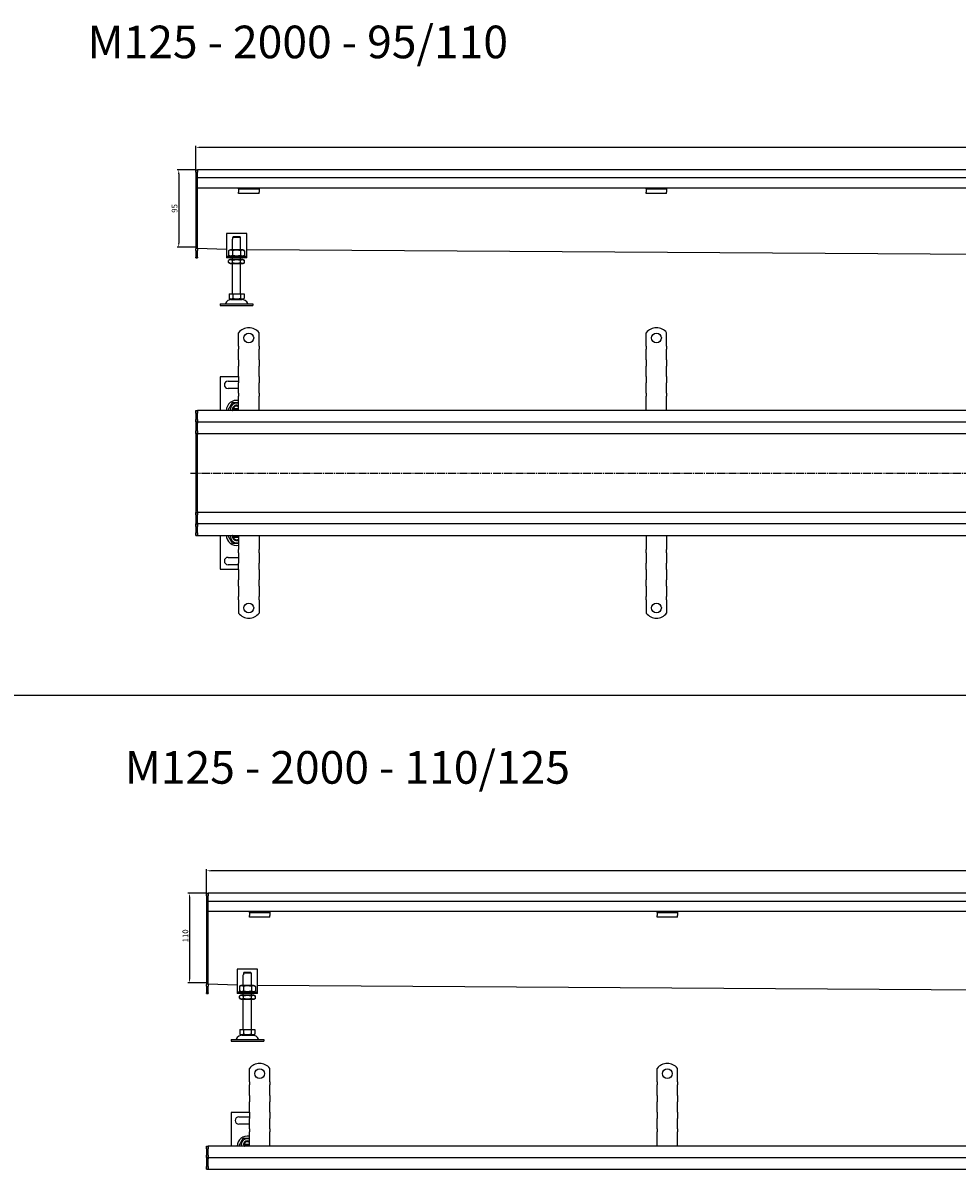
# Model space of a CAD drawing. Units: millimetres. Extents: x 7096 to 38326, y -44257 to 2482.
# Drawn here: x 14071 to 15217, y -13948 to -12543 of the extents above; entities that cross this region are included whole.
import ezdxf

# ---------------------------------------------------------------- set-up
doc = ezdxf.new("R2010")
doc.units = ezdxf.units.MM
doc.linetypes.add('GEN7', pattern=[13.75, 10, -1.25, 1.25, -1.25])
doc.layers.add('5', color=3, linetype='Continuous')
doc.layers.add('7', color=4, linetype='GEN7')
doc.styles.get("Standard").update_dxf_attribs({"font": 'tahoma.ttf'})
doc.styles.add('Text poznámky (ISO)', font='tahoma.ttf')
doc.dimstyles.new('Výchozí (ISO)', dxfattribs={"dimtxt": 3.5, "dimasz": 2.5, "dimexe": 1, "dimexo": 0, "dimgap": 0.762, "dimtad": 1, "dimrnd": 1e-08, "dimtxsty": 'Text poznámky (ISO)', "dimcen": 0.09, "dimdle": 10, "dimclrd": 256, "dimclre": 256, "dimclrt": 256, "dimazin": 2, "dimtfac": 1.001486, "dimtmove": 0, "dimatfit": 3, "dimfxl": 1, "dimtolj": 1, "dimlwd": -1, "dimlwe": -1, "dimarcsym": 0})

# ---------------------------------------------------------------- blocks, each defined once
blk = doc.blocks.new('*D126')
at = {"layer": '5', "transparency": 16777216}
for p, q in [((14283, -12722.9), (14283, -12693.4)), ((16278, -12695.4), (14288, -12695.4)), ((16283, -12722.9), (16283, -12693.4))]:
    blk.add_line(p, q, dxfattribs=at)
for points in [[(14288, -12694.5), (14288, -12696.2), (14283, -12695.4)], [(16278, -12696.2), (16278, -12694.5), (16283, -12695.4)]]:
    blk.add_solid(points, dxfattribs=at)
at = {"layer": 'Defpoints', "color": 0, "transparency": 16777216}
for p in [(14283, -12695.4), (14283, -12722.9), (16283, -12722.9)]:
    blk.add_point(p, dxfattribs=at)
at = {"layer": '5', "transparency": 16777216, "insert": (15283.4, -12690.2), "char_height": 7, "attachment_point": 5, "style": 'Text poznámky (ISO)'}
blk.add_mtext('\\A1;2000', dxfattribs=at)
blk = doc.blocks.new('*D127')
at = {"layer": '5', "transparency": 16777216}
for p, q in [((14283, -12722.9), (14260.1, -12722.9)), ((14262.1, -12727.9), (14262.1, -12812.9)), ((14283, -12817.9), (14260.1, -12817.9))]:
    blk.add_line(p, q, dxfattribs=at)
for points in [[(14262.9, -12727.9), (14261.2, -12727.9), (14262.1, -12722.9)], [(14261.2, -12812.9), (14262.9, -12812.9), (14262.1, -12817.9)]]:
    blk.add_solid(points, dxfattribs=at)
at = {"layer": 'Defpoints', "color": 0, "transparency": 16777216}
for p in [(14283, -12722.9), (14262.1, -12817.9), (14283, -12817.9)]:
    blk.add_point(p, dxfattribs=at)
at = {"layer": '5', "transparency": 16777216, "insert": (14256.9, -12770.3), "char_height": 7, "attachment_point": 5, "rotation": 90, "style": 'Text poznámky (ISO)'}
blk.add_mtext('\\A1;95', dxfattribs=at)
blk = doc.blocks.new('*D137')
at = {"layer": '5', "transparency": 16777216}
for p, q in [((14296.3, -13609.9), (14296.3, -13580.4)), ((16291.3, -13582.4), (14301.3, -13582.4)), ((16296.3, -13609.9), (16296.3, -13580.4))]:
    blk.add_line(p, q, dxfattribs=at)
for points in [[(14301.3, -13581.6), (14301.3, -13583.2), (14296.3, -13582.4)], [(16291.3, -13583.2), (16291.3, -13581.6), (16296.3, -13582.4)]]:
    blk.add_solid(points, dxfattribs=at)
at = {"layer": 'Defpoints', "color": 0, "transparency": 16777216}
for p in [(14296.3, -13582.4), (14296.3, -13609.9), (16296.3, -13609.9)]:
    blk.add_point(p, dxfattribs=at)
at = {"layer": '5', "transparency": 16777216, "insert": (15296.7, -13577.2), "char_height": 7, "attachment_point": 5, "style": 'Text poznámky (ISO)'}
blk.add_mtext('\\A1;2000', dxfattribs=at)
blk = doc.blocks.new('*D138')
at = {"layer": '5', "transparency": 16777216}
for p, q in [((14296.3, -13609.9), (14273.3, -13609.9)), ((14275.3, -13614.9), (14275.3, -13714.9)), ((14296.3, -13719.9), (14273.3, -13719.9))]:
    blk.add_line(p, q, dxfattribs=at)
for points in [[(14276.2, -13614.9), (14274.5, -13614.9), (14275.3, -13609.9)], [(14274.5, -13714.9), (14276.2, -13714.9), (14275.3, -13719.9)]]:
    blk.add_solid(points, dxfattribs=at)
at = {"layer": 'Defpoints', "color": 0, "transparency": 16777216}
for p in [(14296.3, -13609.9), (14275.3, -13719.9), (14296.3, -13719.9)]:
    blk.add_point(p, dxfattribs=at)
at = {"layer": '5', "transparency": 16777216, "insert": (14270.2, -13662.2), "char_height": 7, "attachment_point": 5, "rotation": 90, "style": 'Text poznámky (ISO)'}
blk.add_mtext('\\A1;110', dxfattribs=at)

msp = doc.modelspace()

# ---------------------------------------------------------------- linework, layer by layer
for p, q in [((14283.03, -12722.86), (14285.03, -12722.86)), ((14283.03, -12725.86), (14283.03, -12722.86)), ((14283.03, -12725.86), (14283.03, -12819.62)), ((16281.03, -12722.86), (14285.03, -12722.86)), ((14285.03, -12725.86), (14285.03, -12722.86)), ((14285.03, -12722.86), (14285.03, -12725.86)), ((14285.03, -12732.86), (14285.03, -12725.86)), ((14285.03, -12819.62), (14285.03, -12725.86)), ((16281.03, -12732.86), (14285.03, -12732.86)), ((14335.53, -12745.36), (14285.03, -12745.36)), ((14335.53, -12746.36), (14335.53, -12745.36)), ((14360.53, -12745.36), (14335.53, -12745.36)), ((14335.53, -12746.36), (14360.53, -12746.36)), ((14335.53, -12746.36), (14335.53, -12747.68)), ((16205.53, -12745.36), (14360.53, -12745.36)), ((14360.53, -12745.36), (14360.53, -12746.36)), ((14360.53, -12746.36), (14360.53, -12747.68)), ((14835.53, -12746.36), (14835.53, -12745.36)), ((14835.53, -12746.36), (14860.53, -12746.36)), ((14835.53, -12746.36), (14835.53, -12747.68)), ((14860.53, -12745.36), (14860.53, -12746.36)), ((14860.53, -12746.36), (14860.53, -12747.68)), ((14335.53, -12747.68), (14335.53, -12750.16)), ((14335.53, -12752.06), (14335.53, -12750.16)), ((14360.53, -12752.06), (14335.53, -12752.06)), ((14360.53, -12747.68), (14360.53, -12750.16)), ((14360.53, -12752.06), (14360.53, -12750.16)), ((14835.53, -12747.68), (14835.53, -12750.16)), ((14835.53, -12752.06), (14835.53, -12750.16)), ((14860.53, -12752.06), (14835.53, -12752.06)), ((14860.53, -12747.68), (14860.53, -12750.16)), ((14860.53, -12752.06), (14860.53, -12750.16)), ((14320.53, -12800.86), (14320.53, -12826.86)), ((14345.53, -12800.86), (14320.53, -12800.86)), ((14345.53, -12826.86), (14345.53, -12800.86)), ((14328.03, -12807.86), (14328.13, -12807.86)), ((14328.03, -12820.86), (14328.03, -12807.86)), ((14337.93, -12805.86), (14328.13, -12805.86)), ((14328.13, -12805.86), (14328.13, -12807.86)), ((14329.15, -12804.86), (14336.9, -12804.86)), ((14337.93, -12807.86), (14337.93, -12805.86)), ((14337.93, -12807.86), (14338.03, -12807.86)), ((14338.03, -12820.86), (14338.03, -12807.86)), ((14283.03, -12821.74), (14283.03, -12819.62)), ((14283.03, -12821.74), (14283.03, -12829.99)), ((14283.03, -12830.86), (14283.03, -12829.99)), ((14320.53, -12820.43), (14285.03, -12819.36)), ((14285.03, -12819.62), (14285.03, -12821.74)), ((14285.03, -12829.99), (14285.03, -12821.74)), ((14285.03, -12829.99), (14285.03, -12830.86)), ((14320.53, -12826.86), (14320.53, -12828.86)), ((14320.53, -12828.86), (14345.53, -12828.86)), ((14320.53, -12828.86), (14320.53, -12830.86)), ((14325.38, -12820.86), (14323.21, -12822.11)), ((14323.21, -12822.11), (14323.21, -12827.61)), ((14325.38, -12828.86), (14323.21, -12827.61)), ((14340.68, -12820.86), (14325.38, -12820.86)), ((14328.12, -12822.11), (14328.12, -12827.61)), ((14337.93, -12822.11), (14337.93, -12827.61)), ((14340.68, -12820.86), (14342.84, -12822.11)), ((14340.68, -12828.86), (14342.84, -12827.61)), ((14342.84, -12822.11), (14342.84, -12827.61)), ((16220.34, -12832.52), (14345.53, -12821.19)), ((14345.53, -12828.86), (14345.53, -12826.86)), ((14345.53, -12830.86), (14345.53, -12828.86)), ((14283.03, -12830.86), (14285.03, -12830.86)), ((14345.53, -12830.86), (14320.53, -12830.86)), ((14325.23, -12832.86), (14323.21, -12834.03)), ((14323.21, -12836.7), (14323.21, -12834.03)), ((14325.23, -12837.86), (14323.21, -12836.7)), ((14340.83, -12832.86), (14325.23, -12832.86)), ((14325.23, -12837.86), (14340.83, -12837.86)), ((14328.03, -12832.86), (14328.03, -12830.86)), ((14328.03, -12874.86), (14328.03, -12837.86)), ((14328.12, -12836.7), (14328.12, -12834.03)), ((14337.93, -12836.7), (14337.93, -12834.03)), ((14338.03, -12832.86), (14338.03, -12830.86)), ((14338.03, -12874.86), (14338.03, -12837.86)), ((14340.83, -12832.86), (14342.84, -12834.03)), ((14340.83, -12837.86), (14342.84, -12836.7)), ((14342.84, -12836.7), (14342.84, -12834.03)), ((14323.78, -12874.86), (14323.78, -12880.53)), ((14323.78, -12874.86), (14328.4, -12874.86)), ((14326.09, -12881.86), (14323.78, -12880.53)), ((14326.09, -12881.86), (14339.96, -12881.86)), ((14328.4, -12874.86), (14328.4, -12880.53)), ((14328.4, -12874.86), (14337.65, -12874.86)), ((14337.65, -12874.86), (14342.28, -12874.86)), ((14337.65, -12874.86), (14337.65, -12880.53)), ((14339.96, -12881.86), (14342.28, -12880.53)), ((14342.28, -12874.86), (14342.28, -12880.53)), ((14313.03, -12887.36), (14353.03, -12887.36)), ((14313.03, -12887.36), (14313.03, -12889.36)), ((14313.03, -12889.36), (14353.03, -12889.36)), ((14353.03, -12887.36), (14353.03, -12889.36)), ((14335.53, -12939.1), (14335.53, -12922.61)), ((14360.53, -12939.1), (14360.53, -12922.61)), ((14835.53, -12939.1), (14835.53, -12922.61)), ((14860.53, -12939.1), (14860.53, -12922.61)), ((14335.53, -12939.1), (14335.53, -12942.99)), ((14335.53, -12945.46), (14335.53, -12942.99)), ((14360.53, -12939.1), (14360.53, -12942.99)), ((14360.53, -12945.46), (14360.53, -12942.99)), ((14835.53, -12939.1), (14835.53, -12942.99)), ((14835.53, -12945.46), (14835.53, -12942.99)), ((14860.53, -12939.1), (14860.53, -12942.99)), ((14860.53, -12945.46), (14860.53, -12942.99)), ((14335.53, -12953.24), (14335.53, -12945.46)), ((14335.53, -12955.72), (14335.53, -12953.24)), ((14335.53, -12955.72), (14335.53, -12963.5)), ((14360.53, -12953.24), (14360.53, -12945.46)), ((14360.53, -12955.72), (14360.53, -12953.24)), ((14360.53, -12955.72), (14360.53, -12963.5)), ((14835.53, -12953.24), (14835.53, -12945.46)), ((14835.53, -12955.72), (14835.53, -12953.24)), ((14835.53, -12955.72), (14835.53, -12963.5)), ((14860.53, -12953.24), (14860.53, -12945.46)), ((14860.53, -12955.72), (14860.53, -12953.24)), ((14860.53, -12955.72), (14860.53, -12963.5)), ((14335.53, -12965.97), (14335.53, -12963.5)), ((14335.53, -12973.75), (14335.53, -12965.97)), ((14360.53, -12965.97), (14360.53, -12963.5)), ((14360.53, -12973.75), (14360.53, -12965.97)), ((14835.53, -12965.97), (14835.53, -12963.5)), ((14835.53, -12973.75), (14835.53, -12965.97)), ((14860.53, -12965.97), (14860.53, -12963.5)), ((14860.53, -12973.75), (14860.53, -12965.97)), ((14335.53, -12976.6), (14313.03, -12976.6)), ((14313.03, -12976.6), (14313.03, -13018.1)), ((14322.53, -12982.1), (14335.53, -12982.1)), ((14335.53, -12976.22), (14335.53, -12973.75)), ((14335.53, -12976.22), (14335.53, -12984)), ((14335.53, -12986.48), (14335.53, -12984)), ((14360.53, -12976.22), (14360.53, -12973.75)), ((14360.53, -12976.22), (14360.53, -12984)), ((14360.53, -12986.48), (14360.53, -12984)), ((14835.53, -12976.22), (14835.53, -12973.75)), ((14835.53, -12976.22), (14835.53, -12984)), ((14835.53, -12986.48), (14835.53, -12984)), ((14860.53, -12976.22), (14860.53, -12973.75)), ((14860.53, -12976.22), (14860.53, -12984)), ((14860.53, -12986.48), (14860.53, -12984)), ((14335.53, -12991.1), (14322.53, -12991.1)), ((14335.53, -12994.26), (14335.53, -12986.48)), ((14335.53, -12996.73), (14335.53, -12994.26)), ((14335.53, -12996.73), (14335.53, -13000.62)), ((14360.53, -12994.26), (14360.53, -12986.48)), ((14360.53, -12996.73), (14360.53, -12994.26)), ((14360.53, -12996.73), (14360.53, -13000.62)), ((14835.53, -12994.26), (14835.53, -12986.48)), ((14835.53, -12996.73), (14835.53, -12994.26)), ((14835.53, -12996.73), (14835.53, -13000.62)), ((14860.53, -12994.26), (14860.53, -12986.48)), ((14860.53, -12996.73), (14860.53, -12994.26)), ((14860.53, -12996.73), (14860.53, -13000.62)), ((14335.53, -13018.1), (14335.53, -13000.62)), ((14360.53, -13018.1), (14360.53, -13000.62)), ((14835.53, -13018.1), (14835.53, -13000.62)), ((14860.53, -13018.1), (14860.53, -13000.62)), ((14283.03, -13018.1), (14285.03, -13018.1)), ((14283.03, -13021.1), (14283.03, -13018.1)), ((14283.03, -13021.1), (14283.03, -13029.1)), ((14285.03, -13021.1), (14285.03, -13018.1)), ((16281.03, -13018.1), (14285.03, -13018.1)), ((14285.03, -13018.1), (14285.03, -13021.1)), ((14285.03, -13029.1), (14285.03, -13021.1)), ((14285.03, -13029.1), (14285.03, -13021.1)), ((14329.15, -13015.6), (14335.53, -13015.6)), ((14335.53, -13017.6), (14329.15, -13017.6)), ((14283.03, -13032.1), (14283.03, -13029.1)), ((14283.03, -13032.1), (14283.03, -13033.6)), ((14283.03, -13032.1), (14285.03, -13032.1)), ((14283.03, -13033.6), (14283.03, -13043.1)), ((14285.03, -13032.1), (14285.03, -13029.1)), ((14285.03, -13029.1), (14285.03, -13032.1)), ((14285.03, -13032.1), (14285.03, -13033.6)), ((14285.03, -13032.1), (16281.03, -13032.1)), ((14285.03, -13033.6), (14285.03, -13032.1)), ((14285.03, -13043.1), (14285.03, -13033.6)), ((14285.03, -13043.1), (14285.03, -13033.6)), ((14283.03, -13046.1), (14283.03, -13043.1)), ((14283.03, -13046.1), (14283.03, -13047.44)), ((14283.03, -13046.1), (14285.03, -13046.1)), ((14283.03, -13047.44), (14283.03, -13094.44)), ((14285.03, -13046.1), (14285.03, -13043.1)), ((14285.03, -13043.1), (14285.03, -13046.1)), ((14285.03, -13046.1), (16233.03, -13046.1)), ((14285.03, -13094.44), (14285.03, -13047.44)), ((14285.03, -13094.44), (14285.03, -13047.44)), ((14283.03, -13094.44), (14283.03, -13094.76)), ((14283.03, -13094.76), (14283.03, -13141.76)), ((14285.03, -13094.76), (14285.03, -13094.44)), ((14285.03, -13141.76), (14285.03, -13094.76)), ((14285.03, -13141.76), (14285.03, -13094.76)), ((14283.03, -13141.76), (14283.03, -13143.1)), ((14283.03, -13143.1), (14285.03, -13143.1)), ((14283.03, -13146.1), (14283.03, -13143.1)), ((14283.03, -13146.1), (14283.03, -13155.6)), ((16233.03, -13143.1), (14285.03, -13143.1)), ((14285.03, -13146.1), (14285.03, -13143.1)), ((14285.03, -13143.1), (14285.03, -13146.1)), ((14285.03, -13155.6), (14285.03, -13146.1)), ((14285.03, -13155.6), (14285.03, -13146.1)), ((14283.03, -13155.6), (14283.03, -13157.1)), ((14283.03, -13157.1), (14285.03, -13157.1)), ((14283.03, -13160.1), (14283.03, -13157.1)), ((14283.03, -13160.1), (14283.03, -13168.1)), ((14285.03, -13155.6), (14285.03, -13157.1)), ((14285.03, -13157.1), (14285.03, -13155.6)), ((16281.03, -13157.1), (14285.03, -13157.1)), ((14285.03, -13160.1), (14285.03, -13157.1)), ((14285.03, -13157.1), (14285.03, -13160.1)), ((14285.03, -13168.1), (14285.03, -13160.1)), ((14285.03, -13168.1), (14285.03, -13160.1)), ((14283.03, -13171.1), (14283.03, -13168.1)), ((14283.03, -13171.1), (14285.03, -13171.1)), ((14285.03, -13171.1), (14285.03, -13168.1)), ((14285.03, -13168.1), (14285.03, -13171.1)), ((14285.03, -13171.1), (16281.03, -13171.1)), ((14313.03, -13171.1), (14313.03, -13212.6)), ((14329.15, -13171.6), (14335.53, -13171.6)), ((14335.53, -13173.6), (14329.15, -13173.6)), ((14335.53, -13171.1), (14335.53, -13188.58)), ((14360.53, -13171.1), (14360.53, -13188.58)), ((14835.53, -13171.1), (14835.53, -13188.58)), ((14860.53, -13171.1), (14860.53, -13188.58)), ((14335.53, -13192.47), (14335.53, -13188.58)), ((14335.53, -13192.47), (14335.53, -13194.95)), ((14335.53, -13194.95), (14335.53, -13202.72)), ((14360.53, -13192.47), (14360.53, -13188.58)), ((14360.53, -13192.47), (14360.53, -13194.95)), ((14360.53, -13194.95), (14360.53, -13202.72)), ((14835.53, -13192.47), (14835.53, -13188.58)), ((14835.53, -13192.47), (14835.53, -13194.95)), ((14835.53, -13194.95), (14835.53, -13202.72)), ((14860.53, -13192.47), (14860.53, -13188.58)), ((14860.53, -13192.47), (14860.53, -13194.95)), ((14860.53, -13194.95), (14860.53, -13202.72)), ((14322.53, -13198.1), (14335.53, -13198.1)), ((14335.53, -13207.1), (14322.53, -13207.1)), ((14335.53, -13202.72), (14335.53, -13205.2)), ((14335.53, -13212.98), (14335.53, -13205.2)), ((14360.53, -13202.72), (14360.53, -13205.2)), ((14360.53, -13212.98), (14360.53, -13205.2)), ((14835.53, -13202.72), (14835.53, -13205.2)), ((14835.53, -13212.98), (14835.53, -13205.2)), ((14860.53, -13202.72), (14860.53, -13205.2)), ((14860.53, -13212.98), (14860.53, -13205.2)), ((14313.03, -13212.6), (14335.53, -13212.6)), ((14335.53, -13212.98), (14335.53, -13215.45)), ((14335.53, -13215.45), (14335.53, -13223.23)), ((14335.53, -13223.23), (14335.53, -13225.71)), ((14360.53, -13212.98), (14360.53, -13215.45)), ((14360.53, -13215.45), (14360.53, -13223.23)), ((14360.53, -13223.23), (14360.53, -13225.71)), ((14835.53, -13212.98), (14835.53, -13215.45)), ((14835.53, -13215.45), (14835.53, -13223.23)), ((14835.53, -13223.23), (14835.53, -13225.71)), ((14860.53, -13212.98), (14860.53, -13215.45)), ((14860.53, -13215.45), (14860.53, -13223.23)), ((14860.53, -13223.23), (14860.53, -13225.71)), ((14335.53, -13233.48), (14335.53, -13225.71)), ((14335.53, -13233.48), (14335.53, -13235.96)), ((14335.53, -13235.96), (14335.53, -13243.74)), ((14360.53, -13233.48), (14360.53, -13225.71)), ((14360.53, -13233.48), (14360.53, -13235.96)), ((14360.53, -13235.96), (14360.53, -13243.74)), ((14835.53, -13233.48), (14835.53, -13225.71)), ((14835.53, -13233.48), (14835.53, -13235.96)), ((14835.53, -13235.96), (14835.53, -13243.74)), ((14860.53, -13233.48), (14860.53, -13225.71)), ((14860.53, -13233.48), (14860.53, -13235.96)), ((14860.53, -13235.96), (14860.53, -13243.74)), ((14335.53, -13243.74), (14335.53, -13246.21)), ((14335.53, -13250.1), (14335.53, -13246.21)), ((14335.53, -13250.1), (14335.53, -13266.59)), ((14360.53, -13243.74), (14360.53, -13246.21)), ((14360.53, -13250.1), (14360.53, -13246.21)), ((14360.53, -13250.1), (14360.53, -13266.59)), ((14835.53, -13243.74), (14835.53, -13246.21)), ((14835.53, -13250.1), (14835.53, -13246.21)), ((14835.53, -13250.1), (14835.53, -13266.59)), ((14860.53, -13243.74), (14860.53, -13246.21)), ((14860.53, -13250.1), (14860.53, -13246.21)), ((14860.53, -13250.1), (14860.53, -13266.59)), ((13986.62, -13367.13), (22099.87, -13367.13)), ((14296.28, -13609.91), (14298.28, -13609.91)), ((14296.28, -13612.91), (14296.28, -13609.91)), ((14296.28, -13612.91), (14296.28, -13721.67)), ((16294.28, -13609.91), (14298.28, -13609.91)), ((14298.28, -13612.91), (14298.28, -13609.91)), ((14298.28, -13609.91), (14298.28, -13612.91)), ((14298.28, -13619.91), (14298.28, -13612.91)), ((14298.28, -13721.67), (14298.28, -13612.91)), ((16294.28, -13619.91), (14298.28, -13619.91)), ((14348.78, -13632.41), (14298.28, -13632.41)), ((14348.78, -13633.41), (14348.78, -13632.41)), ((14373.78, -13632.41), (14348.78, -13632.41)), ((14348.78, -13633.41), (14373.78, -13633.41)), ((14348.78, -13633.41), (14348.78, -13634.73)), ((14348.78, -13634.73), (14348.78, -13637.2)), ((14348.78, -13639.1), (14348.78, -13637.2)), ((14373.78, -13639.1), (14348.78, -13639.1)), ((16218.78, -13632.41), (14373.78, -13632.41)), ((14373.78, -13632.41), (14373.78, -13633.41)), ((14373.78, -13633.41), (14373.78, -13634.73)), ((14373.78, -13634.73), (14373.78, -13637.2)), ((14373.78, -13639.1), (14373.78, -13637.2)), ((14848.78, -13633.41), (14848.78, -13632.41)), ((14848.78, -13633.41), (14873.78, -13633.41)), ((14848.78, -13633.41), (14848.78, -13634.73)), ((14848.78, -13634.73), (14848.78, -13637.2)), ((14848.78, -13639.1), (14848.78, -13637.2)), ((14873.78, -13639.1), (14848.78, -13639.1)), ((14873.78, -13632.41), (14873.78, -13633.41)), ((14873.78, -13633.41), (14873.78, -13634.73)), ((14873.78, -13634.73), (14873.78, -13637.2)), ((14873.78, -13639.1), (14873.78, -13637.2)), ((14333.78, -13702.91), (14333.78, -13728.91)), ((14358.78, -13702.91), (14333.78, -13702.91)), ((14341.28, -13709.91), (14341.38, -13709.91)), ((14341.28, -13722.91), (14341.28, -13709.91)), ((14351.18, -13707.91), (14341.38, -13707.91)), ((14341.38, -13707.91), (14341.38, -13709.91)), ((14342.41, -13706.91), (14350.15, -13706.91)), ((14351.18, -13709.91), (14351.18, -13707.91)), ((14351.18, -13709.91), (14351.28, -13709.91)), ((14351.28, -13722.91), (14351.28, -13709.91)), ((14358.78, -13728.91), (14358.78, -13702.91)), ((14296.28, -13723.79), (14296.28, -13721.67)), ((14296.28, -13723.79), (14296.28, -13732.03)), ((14333.78, -13722.47), (14298.28, -13721.4)), ((14298.28, -13721.67), (14298.28, -13723.79)), ((14298.28, -13732.03), (14298.28, -13723.79)), ((14333.78, -13728.91), (14333.78, -13730.91)), ((14338.63, -13722.91), (14336.47, -13724.16)), ((14336.47, -13724.16), (14336.47, -13729.66)), ((14338.63, -13730.91), (14336.47, -13729.66)), ((14353.93, -13722.91), (14338.63, -13722.91)), ((14341.37, -13724.16), (14341.37, -13729.66)), ((14351.19, -13724.16), (14351.19, -13729.66)), ((14353.93, -13722.91), (14356.1, -13724.16)), ((14353.93, -13730.91), (14356.1, -13729.66)), ((14356.1, -13724.16), (14356.1, -13729.66)), ((16233.6, -13734.57), (14358.78, -13723.23)), ((14358.78, -13730.91), (14358.78, -13728.91)), ((14296.28, -13732.91), (14296.28, -13732.03)), ((14296.28, -13732.91), (14298.28, -13732.91)), ((14298.28, -13732.03), (14298.28, -13732.91)), ((14333.78, -13730.91), (14358.78, -13730.91)), ((14333.78, -13730.91), (14333.78, -13732.91)), ((14358.78, -13732.91), (14333.78, -13732.91)), ((14338.48, -13734.91), (14336.47, -13736.07)), ((14336.47, -13738.74), (14336.47, -13736.07)), ((14338.48, -13739.91), (14336.47, -13738.74)), ((14354.08, -13734.91), (14338.48, -13734.91)), ((14338.48, -13739.91), (14354.08, -13739.91)), ((14341.28, -13734.91), (14341.28, -13732.91)), ((14341.28, -13776.91), (14341.28, -13739.91)), ((14341.37, -13738.74), (14341.37, -13736.07)), ((14351.19, -13738.74), (14351.19, -13736.07)), ((14351.28, -13734.91), (14351.28, -13732.91)), ((14351.28, -13776.91), (14351.28, -13739.91)), ((14354.08, -13734.91), (14356.1, -13736.07)), ((14354.08, -13739.91), (14356.1, -13738.74)), ((14356.1, -13738.74), (14356.1, -13736.07)), ((14358.78, -13732.91), (14358.78, -13730.91)), ((14337.03, -13776.91), (14337.03, -13782.57)), ((14337.03, -13776.91), (14341.66, -13776.91)), ((14339.34, -13783.91), (14337.03, -13782.57)), ((14339.34, -13783.91), (14353.22, -13783.91)), ((14341.66, -13776.91), (14341.66, -13782.57)), ((14341.66, -13776.91), (14350.91, -13776.91)), ((14350.91, -13776.91), (14355.53, -13776.91)), ((14350.91, -13776.91), (14350.91, -13782.57)), ((14353.22, -13783.91), (14355.53, -13782.57)), ((14355.53, -13776.91), (14355.53, -13782.57)), ((14326.28, -13789.41), (14366.28, -13789.41)), ((14326.28, -13789.41), (14326.28, -13791.41)), ((14326.28, -13791.41), (14366.28, -13791.41)), ((14366.28, -13789.41), (14366.28, -13791.41)), ((14348.78, -13841.14), (14348.78, -13824.66)), ((14373.78, -13841.14), (14373.78, -13824.66)), ((14848.78, -13841.14), (14848.78, -13824.66)), ((14873.78, -13841.14), (14873.78, -13824.66)), ((14348.78, -13841.14), (14348.78, -13845.03)), ((14373.78, -13841.14), (14373.78, -13845.03)), ((14848.78, -13841.14), (14848.78, -13845.03)), ((14873.78, -13841.14), (14873.78, -13845.03)), ((14348.78, -13847.51), (14348.78, -13845.03)), ((14348.78, -13855.29), (14348.78, -13847.51)), ((14348.78, -13857.76), (14348.78, -13855.29)), ((14373.78, -13847.51), (14373.78, -13845.03)), ((14373.78, -13855.29), (14373.78, -13847.51)), ((14373.78, -13857.76), (14373.78, -13855.29)), ((14848.78, -13847.51), (14848.78, -13845.03)), ((14848.78, -13855.29), (14848.78, -13847.51)), ((14848.78, -13857.76), (14848.78, -13855.29)), ((14873.78, -13847.51), (14873.78, -13845.03)), ((14873.78, -13855.29), (14873.78, -13847.51)), ((14873.78, -13857.76), (14873.78, -13855.29)), ((14348.78, -13857.76), (14348.78, -13865.54)), ((14348.78, -13868.01), (14348.78, -13865.54)), ((14348.78, -13875.79), (14348.78, -13868.01)), ((14373.78, -13857.76), (14373.78, -13865.54)), ((14373.78, -13868.01), (14373.78, -13865.54)), ((14373.78, -13875.79), (14373.78, -13868.01)), ((14848.78, -13857.76), (14848.78, -13865.54)), ((14848.78, -13868.01), (14848.78, -13865.54)), ((14848.78, -13875.79), (14848.78, -13868.01)), ((14873.78, -13857.76), (14873.78, -13865.54)), ((14873.78, -13868.01), (14873.78, -13865.54)), ((14873.78, -13875.79), (14873.78, -13868.01)), ((14348.78, -13878.64), (14326.28, -13878.64)), ((14326.28, -13878.64), (14326.28, -13920.14)), ((14335.78, -13884.14), (14348.78, -13884.14)), ((14348.78, -13878.27), (14348.78, -13875.79)), ((14348.78, -13878.27), (14348.78, -13886.05)), ((14373.78, -13878.27), (14373.78, -13875.79)), ((14373.78, -13878.27), (14373.78, -13886.05)), ((14848.78, -13878.27), (14848.78, -13875.79)), ((14848.78, -13878.27), (14848.78, -13886.05)), ((14873.78, -13878.27), (14873.78, -13875.79)), ((14873.78, -13878.27), (14873.78, -13886.05)), ((14348.78, -13893.14), (14335.78, -13893.14)), ((14348.78, -13888.52), (14348.78, -13886.05)), ((14348.78, -13896.3), (14348.78, -13888.52)), ((14348.78, -13898.77), (14348.78, -13896.3)), ((14373.78, -13888.52), (14373.78, -13886.05)), ((14373.78, -13896.3), (14373.78, -13888.52)), ((14373.78, -13898.77), (14373.78, -13896.3)), ((14848.78, -13888.52), (14848.78, -13886.05)), ((14848.78, -13896.3), (14848.78, -13888.52)), ((14848.78, -13898.77), (14848.78, -13896.3)), ((14873.78, -13888.52), (14873.78, -13886.05)), ((14873.78, -13896.3), (14873.78, -13888.52)), ((14873.78, -13898.77), (14873.78, -13896.3)), ((14348.78, -13898.77), (14348.78, -13902.66)), ((14348.78, -13920.14), (14348.78, -13902.66)), ((14373.78, -13898.77), (14373.78, -13902.66)), ((14373.78, -13920.14), (14373.78, -13902.66)), ((14848.78, -13898.77), (14848.78, -13902.66)), ((14848.78, -13920.14), (14848.78, -13902.66)), ((14873.78, -13898.77), (14873.78, -13902.66)), ((14873.78, -13920.14), (14873.78, -13902.66)), ((14296.28, -13920.14), (14298.28, -13920.14)), ((14296.28, -13923.14), (14296.28, -13920.14)), ((14296.28, -13923.14), (14296.28, -13931.14)), ((14298.28, -13923.14), (14298.28, -13920.14)), ((16294.28, -13920.14), (14298.28, -13920.14)), ((14298.28, -13920.14), (14298.28, -13923.14)), ((14298.28, -13931.14), (14298.28, -13923.14)), ((14298.28, -13931.14), (14298.28, -13923.14)), ((14342.41, -13917.64), (14348.78, -13917.64)), ((14348.78, -13919.64), (14342.41, -13919.64)), ((14296.28, -13934.14), (14296.28, -13931.14)), ((14296.28, -13934.14), (14296.28, -13935.64)), ((14296.28, -13934.14), (14298.28, -13934.14)), ((14296.28, -13935.64), (14296.28, -13945.14)), ((14298.28, -13934.14), (14298.28, -13931.14)), ((14298.28, -13931.14), (14298.28, -13934.14)), ((14298.28, -13934.14), (14298.28, -13935.64)), ((14298.28, -13934.14), (16294.28, -13934.14)), ((14298.28, -13935.64), (14298.28, -13934.14)), ((14298.28, -13945.14), (14298.28, -13935.64)), ((14298.28, -13945.14), (14298.28, -13935.64)), ((14296.28, -13948.14), (14296.28, -13945.14)), ((14296.28, -13948.14), (14298.28, -13948.14)), ((14298.28, -13948.14), (14298.28, -13945.14)), ((14298.28, -13945.14), (14298.28, -13948.14)), ((14298.28, -13948.14), (16246.28, -13948.14))]:
    msp.add_line(p, q)
for centre in [(14348.03, -12929.1), (14848.03, -12929.1), (14348.03, -13260.1), (14848.03, -13260.1), (14361.28, -13831.14), (14861.28, -13831.14)]:
    msp.add_circle(centre, 6)
for centre, radius, start, end in [((14318.36, -12886.36), 1, 270, 335.09894), ((14326.98, -12890.36), 8.5, 90, 155.09894), ((14339.07, -12890.36), 8.5, 24.90106, 90), ((14347.69, -12886.36), 1, 204.90106, 270), ((14348.03, -12932.6), 16, 38.62483, 141.37517), ((14848.03, -12932.6), 16, 38.62483, 141.37517), ((14322.53, -12986.6), 4.5, 90, 270), ((14333.03, -13018.1), 12.5, 78.46304, 180), ((14333.03, -13016.6), 7.65, 70.9255, 191.30773), ((14333.03, -13016.6), 5, 60, 168.46304), ((14333.03, -13016.6), 4, 51.31781, 165.52249), ((14333.03, -13016.6), 5, 168.46304, 191.53696), ((14333.03, -13016.6), 5, 191.53696, 197.4576), ((14333.03, -13016.6), 4, 194.47751, 202.02431), ((14333.03, -13171.1), 12.5, 180, 281.53696), ((14333.03, -13172.6), 7.65, 168.69227, 289.0745), ((14333.03, -13172.6), 5, 168.46304, 191.53696), ((14333.03, -13172.6), 5, 162.5424, 168.46304), ((14333.03, -13172.6), 5, 191.53696, 300), ((14333.03, -13172.6), 4, 157.97569, 165.52249), ((14333.03, -13172.6), 4, 194.47751, 308.68219), ((14322.53, -13202.6), 4.5, 90, 270), ((14348.03, -13256.6), 16, 218.62483, 321.37517), ((14848.03, -13256.6), 16, 218.62483, 321.37517), ((14340.23, -13792.41), 8.5, 90, 155.09894), ((14352.33, -13792.41), 8.5, 24.90106, 90), ((14331.62, -13788.41), 1, 270, 335.09894), ((14360.95, -13788.41), 1, 204.90106, 270), ((14361.28, -13834.64), 16, 38.62483, 141.37517), ((14861.28, -13834.64), 16, 38.62483, 141.37517), ((14335.78, -13888.64), 4.5, 90, 270), ((14346.28, -13920.14), 12.5, 78.46304, 180), ((14346.28, -13918.64), 7.65, 70.9255, 191.30773), ((14346.28, -13918.64), 5, 168.46304, 191.53696), ((14346.28, -13918.64), 5, 60, 168.46304), ((14346.28, -13918.64), 5, 191.53696, 197.4576), ((14346.28, -13918.64), 4, 51.31781, 165.52249), ((14346.28, -13918.64), 4, 194.47751, 202.02431)]:
    msp.add_arc(centre, radius, start, end)
for points, weights in [([(14329.15, -12804.86), (14328.7, -12805.31), (14328.13, -12805.86)], [1, 1.01641431551, 1.01967201941]), ([(14337.93, -12805.86), (14337.36, -12805.31), (14336.9, -12804.86)], [1.01967201941, 1.01641431551, 1]), ([(14328.12, -12822.11), (14325.67, -12820.7), (14323.21, -12822.11)], [1, 1.15470053838, 1]), ([(14323.21, -12827.61), (14325.67, -12829.03), (14328.12, -12827.61)], [1, 1.15470053838, 1]), ([(14337.93, -12822.11), (14333.03, -12820.7), (14328.12, -12822.11)], [1, 1.15470053838, 1]), ([(14328.12, -12827.61), (14333.03, -12829.03), (14337.93, -12827.61)], [1, 1.15470053838, 1]), ([(14342.84, -12822.11), (14340.39, -12820.7), (14337.93, -12822.11)], [1, 1.15470053838, 1]), ([(14337.93, -12827.61), (14340.39, -12829.03), (14342.84, -12827.61)], [1, 1.15470053838, 1]), ([(14328.12, -12834.03), (14325.67, -12832.61), (14323.21, -12834.03)], [1, 1.15470053838, 1]), ([(14323.21, -12836.7), (14325.67, -12838.12), (14328.12, -12836.7)], [1, 1.15470053838, 1]), ([(14337.93, -12834.03), (14333.03, -12832.61), (14328.12, -12834.03)], [1, 1.15470053838, 1]), ([(14328.12, -12836.7), (14333.03, -12838.12), (14337.93, -12836.7)], [1, 1.15470053838, 1]), ([(14342.84, -12834.03), (14340.39, -12832.61), (14337.93, -12834.03)], [1, 1.15470053838, 1]), ([(14337.93, -12836.7), (14340.39, -12838.12), (14342.84, -12836.7)], [1, 1.15470053838, 1]), ([(14323.78, -12880.53), (14326.09, -12881.86), (14328.4, -12880.53)], [1.16127596677, 1.34092598403, 1.16127596677]), ([(14328.4, -12880.53), (14333.03, -12881.86), (14337.65, -12880.53)], [1.16127596677, 1.34092598403, 1.16127596677]), ([(14337.65, -12880.53), (14339.96, -12881.86), (14342.28, -12880.53)], [1.16127596677, 1.34092598403, 1.16127596677]), ([(14323.21, -13016.6), (14325.67, -13012.35), (14328.12, -13008.1)], [1, 1.15470053838, 1]), ([(14328.12, -13008.1), (14332.01, -13008.1), (14335.53, -13008.1)], [1, 1.11892209512, 1.05500753233]), ([(14324.08, -13018.1), (14323.66, -13017.38), (14323.21, -13016.6)], [1.04217551371, 1.0251892032, 1]), ([(14328.13, -13015.6), (14328.7, -13015.6), (14329.15, -13015.6)], [1.01967201941, 1.01641431551, 1]), ([(14329.15, -13017.6), (14328.7, -13017.6), (14328.13, -13017.6)], [1, 1.01641431551, 1.01967201941]), ([(14323.21, -13172.6), (14323.66, -13171.82), (14324.08, -13171.1)], [1, 1.0251892032, 1.04217551371]), ([(14328.12, -13181.1), (14325.67, -13176.85), (14323.21, -13172.6)], [1, 1.15470053838, 1]), ([(14335.53, -13181.1), (14332.01, -13181.1), (14328.12, -13181.1)], [1.05500753233, 1.11892209512, 1]), ([(14328.13, -13171.6), (14328.7, -13171.6), (14329.15, -13171.6)], [1.01967201941, 1.01641431551, 1]), ([(14329.15, -13173.6), (14328.7, -13173.6), (14328.13, -13173.6)], [1, 1.01641431551, 1.01967201941]), ([(14342.41, -13706.91), (14341.95, -13707.35), (14341.38, -13707.91)], [1, 1.01641431551, 1.01967201941]), ([(14351.18, -13707.91), (14350.61, -13707.35), (14350.15, -13706.91)], [1.01967201941, 1.01641431551, 1]), ([(14341.37, -13724.16), (14338.92, -13722.74), (14336.47, -13724.16)], [1, 1.15470053838, 1]), ([(14336.47, -13729.66), (14338.92, -13731.07), (14341.37, -13729.66)], [1, 1.15470053838, 1]), ([(14351.19, -13724.16), (14346.28, -13722.74), (14341.37, -13724.16)], [1, 1.15470053838, 1]), ([(14341.37, -13729.66), (14346.28, -13731.07), (14351.19, -13729.66)], [1, 1.15470053838, 1]), ([(14356.1, -13724.16), (14353.64, -13722.74), (14351.19, -13724.16)], [1, 1.15470053838, 1]), ([(14351.19, -13729.66), (14353.64, -13731.07), (14356.1, -13729.66)], [1, 1.15470053838, 1]), ([(14341.37, -13736.07), (14338.92, -13734.65), (14336.47, -13736.07)], [1, 1.15470053838, 1]), ([(14336.47, -13738.74), (14338.92, -13740.16), (14341.37, -13738.74)], [1, 1.15470053838, 1]), ([(14351.19, -13736.07), (14346.28, -13734.65), (14341.37, -13736.07)], [1, 1.15470053838, 1]), ([(14341.37, -13738.74), (14346.28, -13740.16), (14351.19, -13738.74)], [1, 1.15470053838, 1]), ([(14356.1, -13736.07), (14353.64, -13734.65), (14351.19, -13736.07)], [1, 1.15470053838, 1]), ([(14351.19, -13738.74), (14353.64, -13740.16), (14356.1, -13738.74)], [1, 1.15470053838, 1]), ([(14337.03, -13782.57), (14339.34, -13783.91), (14341.66, -13782.57)], [1.16127596677, 1.34092598403, 1.16127596677]), ([(14341.66, -13782.57), (14346.28, -13783.91), (14350.91, -13782.57)], [1.16127596677, 1.34092598403, 1.16127596677]), ([(14350.91, -13782.57), (14353.22, -13783.91), (14355.53, -13782.57)], [1.16127596677, 1.34092598403, 1.16127596677]), ([(14336.47, -13918.64), (14338.92, -13914.39), (14341.37, -13910.14)], [1, 1.15470053838, 1]), ([(14341.37, -13910.14), (14345.27, -13910.14), (14348.78, -13910.14)], [1, 1.11892209512, 1.05500753233]), ([(14337.33, -13920.14), (14336.92, -13919.42), (14336.47, -13918.64)], [1.04217551371, 1.0251892032, 1]), ([(14341.38, -13917.64), (14341.95, -13917.64), (14342.41, -13917.64)], [1.01967201941, 1.01641431551, 1]), ([(14342.41, -13919.64), (14341.95, -13919.64), (14341.38, -13919.64)], [1, 1.01641431551, 1.01967201941])]:
    msp.add_rational_spline(points, weights, degree=2)
for points in [[(14285.03, -13046.1), (14285.03, -13046.1), (14285.03, -13046.13), (14285.03, -13046.26), (14285.03, -13046.36), (14285.03, -13046.61), (14285.03, -13046.77), (14285.03, -13047.1), (14285.03, -13047.28), (14285.03, -13047.44)], [(14285.03, -13094.44), (14285.03, -13094.47), (14285.03, -13094.5), (14285.03, -13094.55), (14285.03, -13094.57), (14285.03, -13094.63), (14285.03, -13094.65), (14285.03, -13094.71), (14285.03, -13094.73), (14285.03, -13094.76)], [(14285.03, -13141.76), (14285.03, -13141.92), (14285.03, -13142.1), (14285.03, -13142.43), (14285.03, -13142.59), (14285.03, -13142.84), (14285.03, -13142.94), (14285.03, -13143.07), (14285.03, -13143.1), (14285.03, -13143.1)]]:
    msp.add_open_spline(points, degree=3, knots=[0, 0, 0, 0, 0.25, 0.25, 0.5, 0.5, 0.75, 0.75, 1, 1, 1, 1])
at = {"layer": '7'}
msp.add_line((14276.3, -13094.76), (16294.06, -13094.76), dxfattribs=at)

# ---------------------------------------------------------------- texts
at = {"char_height": 40, "width": 738.5339, "attachment_point": 1}
for s, insert in [('{\\fTahoma|b0|i0|c186|p34;M}125 - 2000 - 95/110', (14150.06, -12546.14)), ('{\\fTahoma|b0|i0|c186|p34;M}125 - 2000 - 110/125', (14195.8, -13435.64))]:
    msp.add_mtext(s, dxfattribs=dict(at, insert=insert))

# ---------------------------------------------------------------- dimensions: what is measured, and where the dimension line sits
at = {"layer": '5'}
for base, p1, p2, picture, middle in [((14283.03, -12695.36), (16283.03, -12722.86), (14283.03, -12722.86), '*D126', (15283.44, -12695.36)), ((14296.28, -13582.41), (16296.28, -13609.91), (14296.28, -13609.91), '*D137', (15296.69, -13582.41))]:
    dim = msp.add_linear_dim(base=base, p1=p1, p2=p2, dimstyle='Výchozí (ISO)', override={"dimscale": 2, "dimdec": 1, "dimtofl": 0, "dimatfit": 1}, dxfattribs=at)
    dim.commit()
    dim.dimension.update_dxf_attribs({"geometry": picture, "text_midpoint": middle, "dimtype": 160})
for base, p1, p2, picture, middle in [((14262.07, -12817.86), (14283.03, -12722.86), (14283.03, -12817.86), '*D127', (14262.07, -12770.34)), ((14275.32, -13719.91), (14296.28, -13609.91), (14296.28, -13719.91), '*D138', (14275.32, -13662.19))]:
    dim = msp.add_linear_dim(base=base, p1=p1, p2=p2, angle=90, dimstyle='Výchozí (ISO)', override={"dimscale": 2, "dimdec": 1, "dimtofl": 0, "dimatfit": 1}, dxfattribs=at)
    dim.commit()
    dim.dimension.update_dxf_attribs({"geometry": picture, "text_midpoint": middle, "dimtype": 160})

doc.saveas('drawing.dxf')
